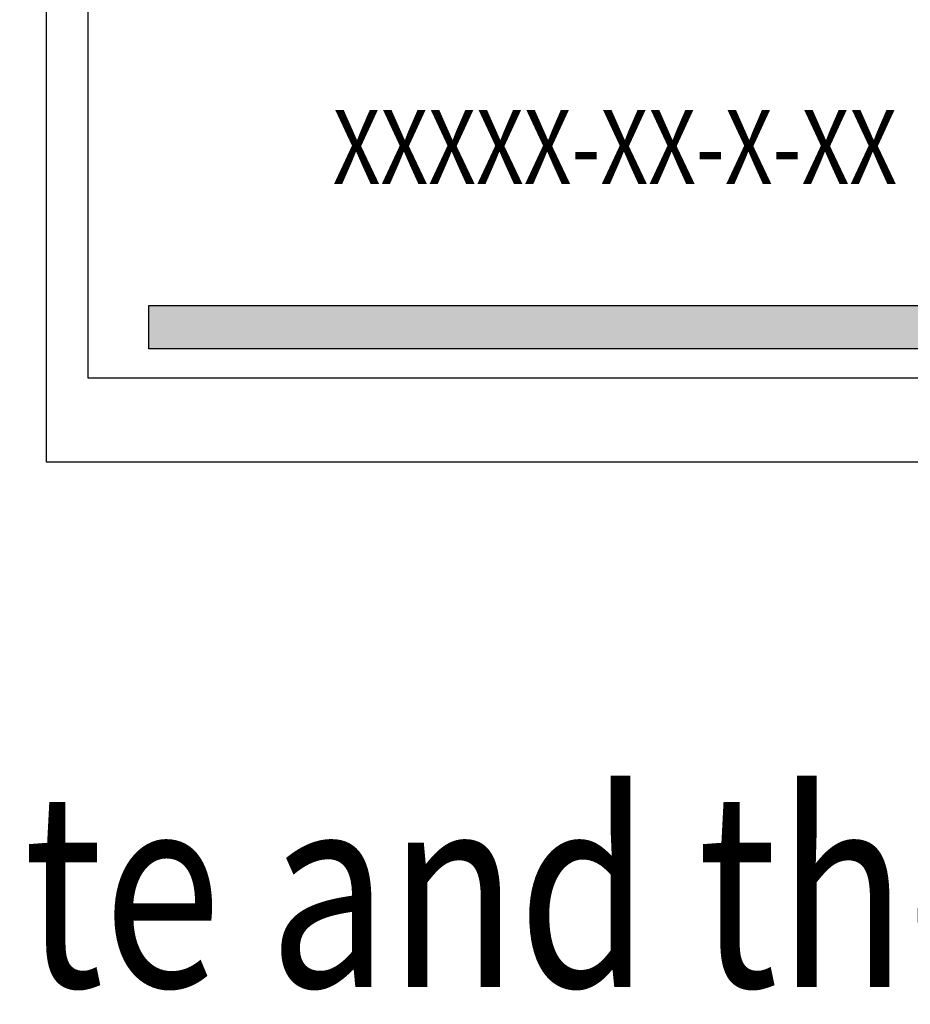
# Model space of a CAD drawing. Extents: x 6.5 to 37.5, y 7 to 27.5.
# Drawn here: x 11.1 to 11.8, y 12.8 to 13.6 of the extents above; entities that cross this region are included whole.
import ezdxf

# ---------------------------------------------------------------- set-up
doc = ezdxf.new("R2010")
doc.units = 0
doc.header["$LTSCALE"] = 2.42
doc.layers.add('___SYMBOL', color=7, linetype='CONTINUOUS')
doc.layers.add('_CURVE', color=7, linetype='CONTINUOUS')
doc.styles.get("Standard").update_dxf_attribs({"font": 'txt', "width": 0.8})
doc.styles.add('TEXTSTYLE_18', font='txt', dxfattribs={"width": 0.825895})

# ---------------------------------------------------------------- blocks, each defined once
blk = doc.blocks.new('PACKAGING_UPC_BL9', base_point=(12.87326, 12.96449))
at = {"layer": '___SYMBOL', "color": 7, "linetype": 'CONTINUOUS'}
for p, q in [((11.10965, 13.26818), (11.10965, 14.36109)), ((11.14302, 13.3356), (11.14302, 14.32863)), ((11.19172, 13.35902), (11.19172, 13.394)), ((11.19172, 13.394), (12.04742, 13.394)), ((12.04742, 13.35902), (11.19172, 13.35902)), ((13.32806, 13.3356), (11.14302, 13.3356)), ((13.36222, 13.26818), (11.10965, 13.26818))]:
    blk.add_line(p, q, dxfattribs=at)
for points in [[(11.19172, 13.35902), (11.19172, 13.394), (12.04742, 13.394)], [(12.04742, 13.394), (12.04742, 13.35902), (11.19172, 13.35902)]]:
    blk.add_solid(points, dxfattribs=at)
at = {"layer": '___SYMBOL', "color": 7, "linetype": 'CONTINUOUS', "style": 'TEXTSTYLE_18', "width": 0.825895}
blk.add_text('XXXXX-XX-X-XX', height=0.0593587, dxfattribs=at).set_placement((11.33926, 13.49149))
at = {"layer": '___SYMBOL', "color": 2, "linetype": 'CONTINUOUS', "width": 0.8}
blk.add_text('The template and the label suffixes circled', height=0.15625, dxfattribs=at).set_placement((10.18576, 12.84698))

msp = doc.modelspace()

# ---------------------------------------------------------------- linework, layer by layer
at = {"layer": '_CURVE', "color": 7, "linetype": 'CONTINUOUS'}
msp.add_arc((12.33937, 13.11974), 4.63, 183.0539, 268.48073, dxfattribs=at)

# ---------------------------------------------------------------- block references
at = {"layer": '___SYMBOL', "color": 2, "linetype": 'CONTINUOUS'}
msp.add_blockref('PACKAGING_UPC_BL9', (12.87326, 12.96449), dxfattribs=at)

doc.saveas('drawing.dxf')
